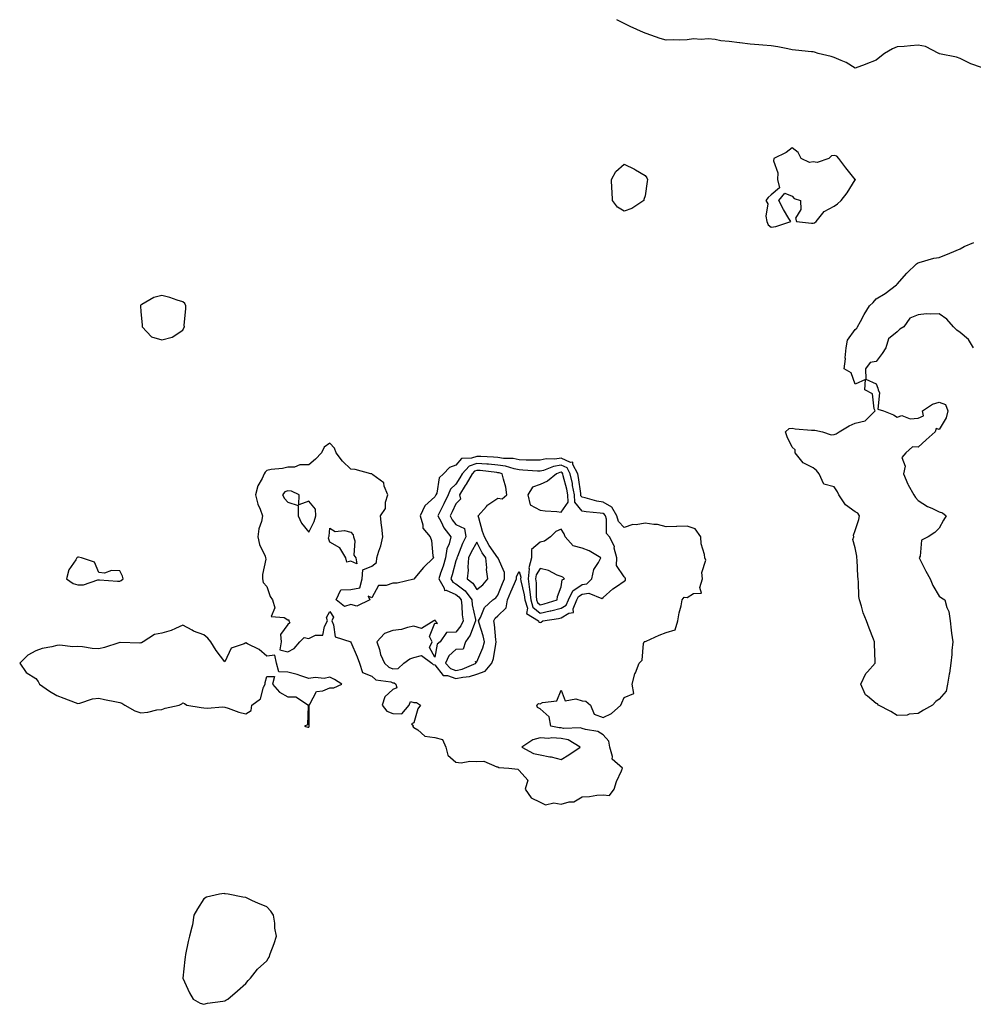
# Model space of a CAD drawing. Units: inches. Extents: x 902483 to 905123, y 7271498 to 7274138.
# Drawn here: x 903420 to 903874, y 7273670 to 7274138 of the extents above; entities that cross this region are included whole.
import ezdxf

# ---------------------------------------------------------------- set-up
doc = ezdxf.new("R2010")
doc.units = ezdxf.units.IN
doc.header["$MEASUREMENT"] = 0
doc.layers.add('Contour_90247271', color=7, linetype='Continuous', true_color=0xd29e42)

msp = doc.modelspace()

# ---------------------------------------------------------------- linework, layer by layer
at = {"layer": 'Contour_90247271'}
for points in [[(903878.05, 7274115.25, 3313), (903873.12, 7274116.99, 3313), (903872.78, 7274117.19, 3313), (903868.05, 7274119.55, 3313), (903866.29, 7274120.16, 3313), (903858.22, 7274121.75, 3313), (903858.05, 7274121.8, 3313), (903857.97, 7274121.84, 3313), (903857.86, 7274121.92, 3313), (903851.41, 7274125.28, 3313), (903848.05, 7274125.86, 3313), (903844.32, 7274125.64, 3313), (903841.4, 7274125.28, 3313), (903838.05, 7274125.05, 3313), (903835.76, 7274124.21, 3313), (903831.95, 7274121.92, 3313), (903829.75, 7274120.22, 3313), (903828.05, 7274118.79, 3313), (903823.15, 7274116.81, 3313), (903822.84, 7274116.71, 3313), (903818.05, 7274114.98, 3313), (903813.8, 7274117.67, 3313), (903811.41, 7274118.56, 3313), (903808.05, 7274120.09, 3313), (903806.6, 7274120.46, 3313), (903800.45, 7274121.92, 3313), (903798.66, 7274122.54, 3313), (903798.05, 7274122.66, 3313), (903797.22, 7274122.75, 3313), (903789.62, 7274123.49, 3313), (903788.05, 7274123.67, 3313), (903785.9, 7274124.07, 3313), (903781.14, 7274125.01, 3313), (903778.05, 7274125.56, 3313), (903774.07, 7274125.9, 3313), (903772.19, 7274126.06, 3313), (903768.05, 7274126.42, 3313), (903763.13, 7274127, 3313), (903762.94, 7274127.03, 3313), (903758.05, 7274127.64, 3313), (903754.14, 7274128.01, 3313), (903751.39, 7274128.58, 3313), (903748.05, 7274128.97, 3313), (903744.78, 7274128.65, 3313), (903741.05, 7274128.92, 3313), (903738.05, 7274128.48, 3313), (903734.38, 7274128.25, 3313), (903731.48, 7274128.49, 3313), (903728.05, 7274128.18, 3313), (903725.23, 7274129.1, 3313), (903718.5, 7274131.46, 3313), (903718.05, 7274131.62, 3313), (903717.84, 7274131.71, 3313), (903717.35, 7274131.92, 3313), (903710.91, 7274134.78, 3313), (903708.05, 7274136.22, 3313), (903704.52, 7274138, 3313)], [(903874.27, 7273981.92, 3313), (903871.91, 7273985.78, 3313), (903868.05, 7273989.16, 3313), (903866.45, 7273990.33, 3313), (903864.8, 7273991.92, 3313), (903861.66, 7273995.53, 3313), (903858.05, 7273998.07, 3313), (903853.96, 7273997.83, 3313), (903851.98, 7273997.98, 3313), (903848.05, 7273997.65, 3313), (903843.95, 7273996.02, 3313), (903841.13, 7273991.92, 3313), (903839.23, 7273990.74, 3313), (903838.05, 7273989.43, 3313), (903833.88, 7273986.09, 3313), (903832.67, 7273981.92, 3313), (903830.86, 7273979.11, 3313), (903828.05, 7273975.35, 3313), (903825.15, 7273974.82, 3313), (903822.93, 7273971.92, 3313), (903823.07, 7273966.94, 3313), (903828.05, 7273964.77, 3313), (903828.79, 7273962.66, 3313), (903828.96, 7273961.92, 3313), (903829.56, 7273960.41, 3313), (903828.76, 7273952.63, 3313), (903831.57, 7273951.92, 3313), (903836.19, 7273950.06, 3313), (903838.05, 7273948.86, 3313), (903840.24, 7273949.73, 3313), (903844.2, 7273948.07, 3313), (903848.05, 7273948.46, 3313), (903850.48, 7273949.49, 3313), (903850.13, 7273951.92, 3313), (903854.82, 7273955.15, 3313), (903858.05, 7273955.98, 3313), (903860.96, 7273954.84, 3313), (903862.11, 7273951.92, 3313), (903861.35, 7273948.62, 3313), (903858.05, 7273943.04, 3313), (903856.49, 7273943.48, 3313), (903856.02, 7273941.92, 3313), (903851.84, 7273938.13, 3313), (903848.05, 7273934.63, 3313), (903845.25, 7273934.72, 3313), (903842.18, 7273931.92, 3313), (903840.23, 7273929.74, 3313), (903841.73, 7273925.6, 3313), (903841.07, 7273921.92, 3313), (903843.11, 7273916.98, 3313), (903843.3, 7273916.67, 3313), (903845.97, 7273911.92, 3313), (903846.74, 7273910.61, 3313), (903848.05, 7273909.28, 3313), (903852.45, 7273906.32, 3313), (903854.45, 7273905.52, 3313), (903858.05, 7273903.78, 3313), (903859.51, 7273903.38, 3313), (903861.3, 7273901.92, 3313), (903860.06, 7273899.91, 3313), (903858.05, 7273896.09, 3313), (903855.89, 7273894.08, 3313), (903852.75, 7273891.92, 3313), (903849.55, 7273890.43, 3313), (903848.88, 7273882.74, 3313), (903848.5, 7273881.92, 3313), (903848.98, 7273880.99, 3313), (903851.69, 7273875.56, 3313), (903853.64, 7273871.92, 3313), (903854.91, 7273868.79, 3313), (903858.05, 7273863.66, 3313), (903859.04, 7273862.91, 3313), (903860.7, 7273861.92, 3313), (903861.62, 7273858.36, 3313), (903862.63, 7273856.5, 3313), (903863.14, 7273851.92, 3313), (903863.63, 7273847.5, 3313), (903863.89, 7273846.08, 3313), (903864.41, 7273841.92, 3313), (903864.01, 7273837.88, 3313), (903863.98, 7273835.99, 3313), (903863.47, 7273831.92, 3313), (903862.86, 7273827.12, 3313), (903862.72, 7273826.59, 3313), (903861.96, 7273821.92, 3313), (903861.37, 7273818.6, 3313), (903858.05, 7273814.7, 3313), (903856.42, 7273813.54, 3313), (903854.81, 7273811.92, 3313), (903850.51, 7273809.46, 3313), (903848.05, 7273807.97, 3313), (903843.64, 7273807.52, 3313), (903842.79, 7273807.18, 3313), (903838.05, 7273806.93, 3313), (903834.93, 7273808.8, 3313), (903829.11, 7273811.92, 3313), (903828.65, 7273812.52, 3313), (903828.05, 7273812.73, 3313), (903823.81, 7273816.16, 3313), (903822.89, 7273816.76, 3313), (903822.84, 7273817.13, 3313), (903820.7, 7273821.92, 3313), (903823.1, 7273826.87, 3313), (903823.91, 7273827.78, 3313), (903827.45, 7273831.92, 3313), (903827.5, 7273832.48, 3313), (903827.2, 7273841.07, 3313), (903827.25, 7273841.92, 3313), (903826.77, 7273843.2, 3313), (903824.61, 7273848.48, 3313), (903823.43, 7273851.92, 3313), (903821.89, 7273855.76, 3313), (903821.06, 7273858.91, 3313), (903820.07, 7273861.92, 3313), (903819.76, 7273863.63, 3313), (903819.58, 7273870.4, 3313), (903819.36, 7273871.92, 3313), (903819.22, 7273873.09, 3313), (903818.97, 7273881, 3313), (903818.88, 7273881.92, 3313), (903818.82, 7273882.69, 3313), (903818.05, 7273886.71, 3313), (903816.86, 7273890.73, 3313), (903817.36, 7273891.92, 3313), (903817.29, 7273892.68, 3313), (903818.05, 7273895, 3313), (903819.76, 7273900.21, 3313), (903820.1, 7273901.92, 3313), (903819.27, 7273903.14, 3313), (903818.05, 7273903.79, 3313), (903813.39, 7273907.25, 3313), (903810.26, 7273911.92, 3313), (903809.57, 7273913.44, 3313), (903808.05, 7273915.68, 3313), (903803.17, 7273917.05, 3313), (903800.82, 7273921.92, 3313), (903799.66, 7273923.53, 3313), (903798.05, 7273924.82, 3313), (903793.22, 7273927.1, 3313), (903789.39, 7273931.92, 3313), (903789.52, 7273933.38, 3313), (903788.05, 7273934.61, 3313), (903785.72, 7273939.6, 3313), (903784.8, 7273941.92, 3313), (903786.53, 7273943.43, 3313), (903788.05, 7273943.68, 3313), (903789.52, 7273943.39, 3313), (903797.19, 7273942.78, 3313), (903798.05, 7273942.64, 3313), (903798.82, 7273942.69, 3313), (903802.46, 7273941.92, 3313), (903806.64, 7273940.51, 3313), (903808.05, 7273940.62, 3313), (903809.04, 7273940.93, 3313), (903810.36, 7273941.92, 3313), (903815.13, 7273944.84, 3313), (903818.05, 7273946.06, 3313), (903822.75, 7273947.21, 3313), (903827.55, 7273951.92, 3313), (903827.12, 7273952.85, 3313), (903826.19, 7273960.05, 3313), (903822.63, 7273961.92, 3313), (903822.98, 7273966.85, 3313), (903818.05, 7273964.53, 3313), (903816.11, 7273969.98, 3313), (903812.84, 7273971.92, 3313), (903813.34, 7273976.64, 3313), (903813.31, 7273977.18, 3313), (903813.74, 7273981.92, 3313), (903814.44, 7273985.53, 3313), (903818.05, 7273990.56, 3313), (903818.73, 7273991.24, 3313), (903819.14, 7273991.92, 3313), (903820.52, 7273994.38, 3313), (903822.28, 7273997.69, 3313), (903824.83, 7274001.92, 3313), (903826.57, 7274003.39, 3313), (903828.05, 7274005.17, 3313), (903832.23, 7274007.74, 3313), (903837.74, 7274011.92, 3313), (903837.91, 7274012.07, 3313), (903838.05, 7274012.24, 3313), (903842.58, 7274017.4, 3313), (903847.15, 7274021.92, 3313), (903847.73, 7274022.23, 3313), (903848.05, 7274022.33, 3313), (903848.53, 7274022.4, 3313), (903855.44, 7274024.53, 3313), (903858.05, 7274024.78, 3313), (903863.04, 7274026.93, 3313), (903863.07, 7274026.95, 3313), (903868.05, 7274029.01, 3313), (903869.81, 7274030.16, 3313), (903874.45, 7274031.92, 3313)]]:
    msp.add_polyline3d(points, dxfattribs=at)
for points in [[(903798.05, 7274041.15, 3314), (903798.62, 7274041.34, 3314), (903799.4, 7274041.92, 3314), (903803.28, 7274046.69, 3314), (903808.05, 7274049.29, 3314), (903809.63, 7274050.34, 3314), (903811.27, 7274051.92, 3314), (903814.28, 7274055.69, 3314), (903818.05, 7274061.82, 3314), (903818.1, 7274061.87, 3314), (903818.13, 7274061.92, 3314), (903818.09, 7274061.96, 3314), (903818.05, 7274061.98, 3314), (903813.58, 7274067.45, 3314), (903810.29, 7274071.92, 3314), (903809.23, 7274073.1, 3314), (903808.05, 7274073.38, 3314), (903806.74, 7274073.23, 3314), (903805.43, 7274071.92, 3314), (903799.98, 7274070, 3314), (903798.05, 7274070.4, 3314), (903796.24, 7274070.11, 3314), (903792.31, 7274071.92, 3314), (903790.89, 7274074.76, 3314), (903788.05, 7274076.99, 3314), (903785.14, 7274074.83, 3314), (903779.34, 7274071.92, 3314), (903779.11, 7274070.86, 3314), (903781.23, 7274065.1, 3314), (903780.99, 7274061.92, 3314), (903781.96, 7274058.01, 3314), (903778.05, 7274054.66, 3314), (903776.6, 7274053.37, 3314), (903775.55, 7274051.92, 3314), (903776.48, 7274050.36, 3314), (903775.48, 7274044.5, 3314), (903776.01, 7274041.92, 3314), (903776.56, 7274040.43, 3314), (903778.05, 7274039.29, 3314), (903780.3, 7274039.67, 3314), (903787.4, 7274041.92, 3314), (903786.49, 7274043.47, 3314), (903783.9, 7274047.77, 3314), (903781.7, 7274051.92, 3314), (903784.54, 7274055.43, 3314), (903788.05, 7274054.07, 3314), (903789.05, 7274052.92, 3314), (903792, 7274051.92, 3314), (903792.22, 7274047.74, 3314), (903789.65, 7274043.52, 3314), (903790.14, 7274041.92, 3314), (903797.3, 7274041.17, 3314)], [(903708.05, 7274046.9, 3313), (903704.98, 7274048.85, 3313), (903702.48, 7274051.92, 3313), (903702.37, 7274056.24, 3313), (903702.25, 7274057.71, 3313), (903702.12, 7274061.92, 3313), (903704.16, 7274065.82, 3313), (903708.05, 7274069.32, 3313), (903712.95, 7274066.81, 3313), (903713.44, 7274066.53, 3313), (903718.05, 7274063.93, 3313), (903718.94, 7274062.81, 3313), (903719.23, 7274061.92, 3313), (903718.98, 7274060.99, 3313), (903718.05, 7274054.12, 3313), (903717.48, 7274052.49, 3313), (903717.41, 7274051.92, 3313), (903711.79, 7274048.18, 3313)], [(903498.05, 7273990.21, 3314), (903498.55, 7273991.41, 3314), (903498.79, 7273991.92, 3314), (903498.73, 7273992.6, 3314), (903499.57, 7274000.4, 3314), (903499.49, 7274001.92, 3314), (903499.02, 7274002.89, 3314), (903498.05, 7274003.83, 3314), (903495.37, 7274004.6, 3314), (903491.89, 7274005.76, 3314), (903488.05, 7274006.71, 3314), (903484.21, 7274005.76, 3314), (903478.58, 7274002.46, 3314), (903478.05, 7274002.22, 3314), (903477.93, 7274002.04, 3314), (903477.89, 7274001.92, 3314), (903477.87, 7274001.74, 3314), (903478.05, 7273999.21, 3314), (903478.8, 7273992.67, 3314), (903478.76, 7273991.92, 3314), (903483.24, 7273987.11, 3314), (903488.05, 7273985.74, 3314), (903493.04, 7273986.91, 3314), (903493.06, 7273986.91, 3314)], [(903698.05, 7273769.23, 3314), (903701.04, 7273768.93, 3314), (903703.4, 7273771.92, 3314), (903704.44, 7273775.52, 3314), (903706.74, 7273780.61, 3314), (903707.23, 7273781.92, 3314), (903702.36, 7273786.23, 3314), (903702.54, 7273787.43, 3314), (903701.28, 7273791.92, 3314), (903700.86, 7273794.73, 3314), (903698.05, 7273797.67, 3314), (903695.5, 7273799.37, 3314), (903689.74, 7273800.23, 3314), (903688.05, 7273800.83, 3314), (903687.27, 7273801.14, 3314), (903679.21, 7273800.76, 3314), (903678.05, 7273801, 3314), (903677.18, 7273801.04, 3314), (903673.27, 7273801.92, 3314), (903672.39, 7273806.26, 3314), (903668.05, 7273810.12, 3314), (903666.83, 7273810.7, 3314), (903666.47, 7273811.92, 3314), (903667.31, 7273812.66, 3314), (903668.05, 7273812.53, 3314), (903669.2, 7273813.07, 3314), (903676.08, 7273813.89, 3314), (903678.05, 7273818.95, 3314), (903679.99, 7273813.85, 3314), (903685.06, 7273814.92, 3314), (903688.05, 7273813.95, 3314), (903689.86, 7273813.74, 3314), (903692.02, 7273811.92, 3314), (903693.76, 7273807.63, 3314), (903698.05, 7273805.94, 3314), (903702.02, 7273807.96, 3314), (903706.45, 7273811.92, 3314), (903707, 7273812.97, 3314), (903708.05, 7273815.47, 3314), (903712.62, 7273817.35, 3314), (903711.87, 7273821.92, 3314), (903713.18, 7273826.79, 3314), (903713.42, 7273827.29, 3314), (903715.15, 7273831.92, 3314), (903716.72, 7273833.25, 3314), (903717.35, 7273841.23, 3314), (903717.63, 7273841.92, 3314), (903717.77, 7273842.19, 3314), (903718.05, 7273842.17, 3314), (903718.48, 7273842.36, 3314), (903724.79, 7273845.18, 3314), (903728.05, 7273846.46, 3314), (903732.28, 7273847.69, 3314), (903733.66, 7273851.92, 3314), (903734.25, 7273855.73, 3314), (903735.2, 7273859.07, 3314), (903735.76, 7273861.92, 3314), (903736.68, 7273863.29, 3314), (903738.05, 7273863.14, 3314), (903741.12, 7273864.99, 3314), (903744.86, 7273865.11, 3314), (903744.03, 7273867.91, 3314), (903745.42, 7273871.92, 3314), (903745.04, 7273874.94, 3314), (903746.92, 7273880.79, 3314), (903746.47, 7273881.92, 3314), (903746.37, 7273883.6, 3314), (903744.69, 7273888.56, 3314), (903744.57, 7273891.92, 3314), (903741.83, 7273895.7, 3314), (903738.05, 7273896.98, 3314), (903733.08, 7273896.89, 3314), (903733.01, 7273896.88, 3314), (903728.05, 7273896.77, 3314), (903724.01, 7273897.88, 3314), (903722.14, 7273897.84, 3314), (903718.05, 7273898.53, 3314), (903713.87, 7273897.74, 3314), (903712.16, 7273897.81, 3314), (903708.05, 7273896.41, 3314), (903705.42, 7273899.29, 3314), (903704.6, 7273901.92, 3314), (903702.21, 7273906.08, 3314), (903698.05, 7273908.48, 3314), (903695.09, 7273908.96, 3314), (903689.46, 7273910.51, 3314), (903688.05, 7273910.79, 3314), (903687.54, 7273911.41, 3314), (903687.52, 7273911.92, 3314), (903687.4, 7273912.57, 3314), (903686.37, 7273920.23, 3314), (903685.99, 7273921.92, 3314), (903683.66, 7273926.31, 3314), (903683.67, 7273927.55, 3314), (903682.58, 7273927.39, 3314), (903678.05, 7273929.36, 3314), (903675.03, 7273928.9, 3314), (903670.93, 7273929.04, 3314), (903668.05, 7273928.37, 3314), (903664.62, 7273928.49, 3314), (903661.5, 7273928.47, 3314), (903658.05, 7273928.59, 3314), (903655.28, 7273929.15, 3314), (903650.68, 7273929.29, 3314), (903648.05, 7273929.68, 3314), (903645.98, 7273929.86, 3314), (903639.86, 7273930.11, 3314), (903638.05, 7273930.25, 3314), (903635.45, 7273929.31, 3314), (903630.75, 7273929.22, 3314), (903628.05, 7273926.07, 3314), (903625.03, 7273924.95, 3314), (903622.18, 7273921.92, 3314), (903620, 7273919.97, 3314), (903618.9, 7273912.77, 3314), (903618.54, 7273911.92, 3314), (903618.38, 7273911.59, 3314), (903618.05, 7273910.92, 3314), (903613.29, 7273906.69, 3314), (903611.01, 7273901.92, 3314), (903612.29, 7273897.68, 3314), (903612.26, 7273896.13, 3314), (903615.77, 7273891.92, 3314), (903616.35, 7273890.22, 3314), (903617.1, 7273882.87, 3314), (903617.33, 7273881.92, 3314), (903612.65, 7273877.31, 3314), (903608.51, 7273872.38, 3314), (903608.12, 7273871.92, 3314), (903608.1, 7273871.87, 3314), (903608.05, 7273871.84, 3314), (903607.98, 7273871.85, 3314), (903600.09, 7273869.88, 3314), (903598.05, 7273869.98, 3314), (903594.88, 7273868.75, 3314), (903591.16, 7273868.8, 3314), (903588.05, 7273862.96, 3314), (903586.27, 7273863.7, 3314), (903587.11, 7273861.92, 3314), (903580.94, 7273859.03, 3314), (903578.05, 7273859.69, 3314), (903575, 7273858.87, 3314), (903571.02, 7273861.92, 3314), (903573.28, 7273866.69, 3314), (903578.05, 7273866.82, 3314), (903582.28, 7273867.68, 3314), (903583.42, 7273871.92, 3314), (903583.72, 7273876.26, 3314), (903588.05, 7273877.93, 3314), (903590.17, 7273879.8, 3314), (903590.34, 7273881.92, 3314), (903591.33, 7273885.2, 3314), (903592.36, 7273887.6, 3314), (903593.26, 7273891.92, 3314), (903592.73, 7273896.61, 3314), (903592.69, 7273897.28, 3314), (903592.2, 7273901.92, 3314), (903594.46, 7273905.5, 3314), (903594.54, 7273908.4, 3314), (903595.55, 7273911.92, 3314), (903593.88, 7273916.09, 3314), (903593.77, 7273917.63, 3314), (903588.46, 7273921.51, 3314), (903588.05, 7273921.86, 3314), (903587.98, 7273921.85, 3314), (903587.46, 7273921.92, 3314), (903580.15, 7273924.03, 3314), (903578.05, 7273924.11, 3314), (903574.06, 7273927.94, 3314), (903571.01, 7273931.92, 3314), (903570.3, 7273934.17, 3314), (903568.05, 7273936.59, 3314), (903565.32, 7273934.65, 3314), (903564.07, 7273931.92, 3314), (903561.13, 7273928.84, 3314), (903558.05, 7273926.24, 3314), (903553.7, 7273926.27, 3314), (903551.2, 7273925.07, 3314), (903548.05, 7273925.13, 3314), (903545.49, 7273924.49, 3314), (903540.05, 7273923.92, 3314), (903538.05, 7273923.51, 3314), (903537.21, 7273922.75, 3314), (903536.8, 7273921.92, 3314), (903535.8, 7273919.67, 3314), (903533.79, 7273916.19, 3314), (903532.62, 7273911.92, 3314), (903533.7, 7273907.57, 3314), (903534.85, 7273905.12, 3314), (903535.99, 7273901.92, 3314), (903535.46, 7273899.32, 3314), (903534.26, 7273895.71, 3314), (903533.69, 7273891.92, 3314), (903534.5, 7273888.37, 3314), (903537.2, 7273882.77, 3314), (903537.49, 7273881.92, 3314), (903537.51, 7273881.38, 3314), (903535.94, 7273874.03, 3314), (903535.98, 7273871.92, 3314), (903536.38, 7273870.25, 3314), (903538.05, 7273868.29, 3314), (903539.64, 7273863.51, 3314), (903540.71, 7273861.92, 3314), (903541.8, 7273858.18, 3314), (903540.15, 7273854.02, 3314), (903546.33, 7273853.64, 3314), (903548.05, 7273852.52, 3314), (903548.59, 7273852.46, 3314), (903548.56, 7273851.92, 3314), (903548.92, 7273851.05, 3314), (903548.05, 7273850.27, 3314), (903544.48, 7273845.48, 3314), (903544.85, 7273841.92, 3314), (903544.27, 7273838.14, 3314), (903548.05, 7273837.28, 3314), (903551.11, 7273838.86, 3314), (903553.77, 7273841.92, 3314), (903555.84, 7273844.13, 3314), (903558.05, 7273843.59, 3314), (903561.24, 7273845.11, 3314), (903564.73, 7273845.23, 3314), (903565.48, 7273849.34, 3314), (903566.97, 7273851.92, 3314), (903566.44, 7273853.53, 3314), (903568.05, 7273856.41, 3314), (903569.8, 7273853.67, 3314), (903568.95, 7273851.92, 3314), (903569.83, 7273850.14, 3314), (903570.57, 7273844.45, 3314), (903578.02, 7273841.92, 3314), (903578.04, 7273841.9, 3314), (903578.05, 7273841.9, 3314), (903580.99, 7273834.87, 3314), (903582.22, 7273831.92, 3314), (903583.59, 7273827.46, 3314), (903588.05, 7273825.71, 3314), (903589.99, 7273823.86, 3314), (903597.08, 7273822.9, 3314), (903598.05, 7273822.52, 3314), (903598.67, 7273822.55, 3314), (903599.48, 7273821.92, 3314), (903599.86, 7273820.1, 3314), (903598.05, 7273819.35, 3314), (903594.21, 7273815.77, 3314), (903592.91, 7273811.92, 3314), (903595.15, 7273809.02, 3314), (903598.05, 7273807.91, 3314), (903602.27, 7273807.69, 3314), (903605.76, 7273811.92, 3314), (903606.41, 7273813.56, 3314), (903608.05, 7273813.17, 3314), (903609.24, 7273813.11, 3314), (903611.25, 7273811.92, 3314), (903609.83, 7273810.14, 3314), (903608.05, 7273803.4, 3314), (903606.95, 7273803.01, 3314), (903607.71, 7273801.92, 3314), (903607.6, 7273801.46, 3314), (903608.05, 7273801.19, 3314), (903609.92, 7273800.05, 3314), (903613.28, 7273797.15, 3314), (903618.05, 7273796.52, 3314), (903621.59, 7273795.46, 3314), (903623.3, 7273791.92, 3314), (903624.14, 7273788.01, 3314), (903628.05, 7273784.71, 3314), (903630.54, 7273784.41, 3314), (903634.7, 7273785.27, 3314), (903638.05, 7273785.05, 3314), (903641.3, 7273785.16, 3314), (903647.44, 7273782.53, 3314), (903648.05, 7273782.59, 3314), (903648.37, 7273782.24, 3314), (903653.24, 7273781.92, 3314), (903657.55, 7273781.42, 3314), (903658.05, 7273780.85, 3314), (903662.24, 7273776.12, 3314), (903660.97, 7273771.92, 3314), (903663.87, 7273767.74, 3314), (903668.05, 7273765.68, 3314), (903670.58, 7273764.45, 3314), (903674.63, 7273765.34, 3314), (903678.05, 7273764.75, 3314), (903681.96, 7273765.83, 3314), (903684.12, 7273765.85, 3314), (903688.05, 7273768.2, 3314), (903691.59, 7273768.38, 3314), (903695.16, 7273769.04, 3314)], [(903638.05, 7273826.55, 3315), (903641.97, 7273828, 3315), (903645.19, 7273831.92, 3315), (903645.91, 7273834.06, 3315), (903646.97, 7273840.85, 3315), (903647.25, 7273841.92, 3315), (903647.07, 7273842.91, 3315), (903646.43, 7273850.3, 3315), (903646.05, 7273851.92, 3315), (903646.76, 7273853.22, 3315), (903648.05, 7273854.4, 3315), (903651.87, 7273858.1, 3315), (903652.62, 7273861.92, 3315), (903654.19, 7273865.79, 3315), (903655.95, 7273869.82, 3315), (903656.84, 7273871.92, 3315), (903656.86, 7273873.11, 3315), (903658.05, 7273875.49, 3315), (903658.9, 7273872.77, 3315), (903658.81, 7273871.92, 3315), (903658.93, 7273871.03, 3315), (903660.56, 7273864.43, 3315), (903660.83, 7273861.92, 3315), (903662.02, 7273857.95, 3315), (903661.56, 7273855.43, 3315), (903667.25, 7273851.92, 3315), (903667.55, 7273851.42, 3315), (903668.05, 7273851.17, 3315), (903668.63, 7273851.34, 3315), (903669.42, 7273851.92, 3315), (903676.84, 7273853.13, 3315), (903678.05, 7273853.43, 3315), (903681.78, 7273855.65, 3315), (903684.01, 7273855.95, 3315), (903683.84, 7273857.71, 3315), (903685.6, 7273861.92, 3315), (903686.4, 7273863.57, 3315), (903688.05, 7273864.69, 3315), (903691.34, 7273865.21, 3315), (903697.42, 7273862.55, 3315), (903698.05, 7273863.11, 3315), (903702.77, 7273867.19, 3315), (903704.38, 7273868.26, 3315), (903708.05, 7273870.79, 3315), (903708.69, 7273871.29, 3315), (903708.72, 7273871.92, 3315), (903708.54, 7273872.41, 3315), (903708.05, 7273872.87, 3315), (903704.48, 7273878.35, 3315), (903704.52, 7273881.92, 3315), (903703.4, 7273886.57, 3315), (903703.42, 7273887.29, 3315), (903701.07, 7273891.92, 3315), (903699.69, 7273893.56, 3315), (903699.69, 7273900.28, 3315), (903699.17, 7273901.92, 3315), (903698.76, 7273902.63, 3315), (903698.05, 7273903.04, 3315), (903696.71, 7273903.26, 3315), (903689.93, 7273903.8, 3315), (903688.05, 7273904.18, 3315), (903684.55, 7273908.41, 3315), (903684.43, 7273911.92, 3315), (903683.56, 7273916.4, 3315), (903683.44, 7273917.31, 3315), (903682.41, 7273921.92, 3315), (903680.9, 7273924.77, 3315), (903678.05, 7273926, 3315), (903674.51, 7273925.46, 3315), (903669.63, 7273923.5, 3315), (903668.05, 7273923.13, 3315), (903666.79, 7273923.18, 3315), (903659.87, 7273923.75, 3315), (903658.05, 7273923.8, 3315), (903655.69, 7273924.28, 3315), (903651.66, 7273925.53, 3315), (903648.05, 7273926.08, 3315), (903643.52, 7273926.45, 3315), (903642.68, 7273926.55, 3315), (903638.05, 7273926.91, 3315), (903634.38, 7273925.59, 3315), (903630.98, 7273921.92, 3315), (903629.91, 7273920.06, 3315), (903628.05, 7273917.07, 3315), (903625.4, 7273914.58, 3315), (903624.29, 7273911.92, 3315), (903622.25, 7273907.71, 3315), (903620.65, 7273904.52, 3315), (903619.36, 7273901.92, 3315), (903620.94, 7273899.03, 3315), (903622.29, 7273896.17, 3315), (903625.54, 7273891.92, 3315), (903624.75, 7273888.62, 3315), (903623.77, 7273886.2, 3315), (903623.12, 7273881.92, 3315), (903621.94, 7273878.02, 3315), (903620.76, 7273874.63, 3315), (903619.89, 7273871.92, 3315), (903622.45, 7273867.52, 3315), (903622.6, 7273866.47, 3315), (903623.46, 7273866.51, 3315), (903628.05, 7273864.47, 3315), (903629.48, 7273863.35, 3315), (903630.53, 7273861.92, 3315), (903630.84, 7273859.13, 3315), (903631, 7273854.87, 3315), (903631.4, 7273851.92, 3315), (903630.34, 7273849.63, 3315), (903628.05, 7273846.59, 3315), (903623.55, 7273846.42, 3315), (903620.57, 7273841.92, 3315), (903619.16, 7273840.81, 3315), (903618.05, 7273834.76, 3315), (903615.43, 7273839.3, 3315), (903616.72, 7273841.92, 3315), (903615.38, 7273844.6, 3315), (903618.05, 7273850.93, 3315), (903619.3, 7273850.67, 3315), (903618.36, 7273851.92, 3315), (903618.28, 7273852.15, 3315), (903618.05, 7273852.31, 3315), (903617.76, 7273852.21, 3315), (903617.56, 7273851.92, 3315), (903611.6, 7273848.38, 3315), (903608.05, 7273849.45, 3315), (903605, 7273848.87, 3315), (903602.06, 7273847.91, 3315), (903598.05, 7273847.36, 3315), (903594.05, 7273845.92, 3315), (903590.46, 7273841.92, 3315), (903591.67, 7273838.31, 3315), (903592.16, 7273836.03, 3315), (903594.1, 7273831.92, 3315), (903596.11, 7273829.98, 3315), (903598.05, 7273829.21, 3315), (903600.61, 7273829.35, 3315), (903603.23, 7273831.92, 3315), (903606.02, 7273833.95, 3315), (903608.05, 7273834.5, 3315), (903611.62, 7273835.48, 3315), (903616.56, 7273831.92, 3315), (903617.27, 7273831.14, 3315), (903618.05, 7273831, 3315), (903622.03, 7273825.9, 3315), (903624.01, 7273825.96, 3315), (903628.05, 7273824.56, 3315), (903631.39, 7273825.26, 3315), (903634.51, 7273825.46, 3315)], [(903628.05, 7273828.38, 3316), (903630.98, 7273828.99, 3316), (903637.65, 7273831.92, 3316), (903637.38, 7273832.59, 3316), (903638.05, 7273832.51, 3316), (903640.86, 7273839.12, 3316), (903641.58, 7273841.92, 3316), (903641.03, 7273844.9, 3316), (903639.07, 7273850.9, 3316), (903638.83, 7273851.92, 3316), (903639.76, 7273853.63, 3316), (903641.58, 7273858.39, 3316), (903645.6, 7273861.92, 3316), (903646.99, 7273862.98, 3316), (903648.05, 7273864.21, 3316), (903650.22, 7273869.75, 3316), (903651.14, 7273871.92, 3316), (903651.19, 7273875.05, 3316), (903648.09, 7273881.87, 3316), (903648.1, 7273881.92, 3316), (903648.08, 7273881.95, 3316), (903648.05, 7273881.94, 3316), (903643.88, 7273887.76, 3316), (903641.62, 7273891.92, 3316), (903640.7, 7273894.57, 3316), (903638.9, 7273901.07, 3316), (903638.63, 7273901.92, 3316), (903642.56, 7273906.43, 3316), (903643.01, 7273906.97, 3316), (903643.23, 7273907.11, 3316), (903648.05, 7273910.4, 3316), (903650, 7273909.97, 3316), (903652.33, 7273911.92, 3316), (903651.71, 7273915.58, 3316), (903650.6, 7273919.37, 3316), (903650.07, 7273921.92, 3316), (903648.53, 7273922.4, 3316), (903648.05, 7273922.47, 3316), (903647.45, 7273922.53, 3316), (903639.57, 7273923.44, 3316), (903638.05, 7273923.56, 3316), (903636.84, 7273923.13, 3316), (903635.73, 7273921.92, 3316), (903632.92, 7273917.05, 3316), (903632.49, 7273916.35, 3316), (903629.78, 7273911.92, 3316), (903630.14, 7273909.83, 3316), (903628.05, 7273907.7, 3316), (903626.18, 7273903.79, 3316), (903625.26, 7273901.92, 3316), (903626.25, 7273900.11, 3316), (903628.05, 7273897.87, 3316), (903632.06, 7273895.93, 3316), (903632.81, 7273891.92, 3316), (903631.13, 7273888.83, 3316), (903628.72, 7273882.59, 3316), (903628.42, 7273881.92, 3316), (903628.4, 7273881.58, 3316), (903628.05, 7273880.6, 3316), (903626.17, 7273873.8, 3316), (903625.56, 7273871.92, 3316), (903626.48, 7273870.35, 3316), (903628.05, 7273869.64, 3316), (903632.37, 7273866.24, 3316), (903635.55, 7273861.92, 3316), (903635.8, 7273859.67, 3316), (903637.3, 7273852.67, 3316), (903637.4, 7273851.92, 3316), (903636.83, 7273850.7, 3316), (903634.8, 7273845.17, 3316), (903632.56, 7273841.92, 3316), (903631.4, 7273838.57, 3316), (903628.05, 7273838.38, 3316), (903624.6, 7273835.37, 3316), (903623.06, 7273831.92, 3316), (903625.41, 7273829.28, 3316)], [(903678.05, 7273903.72, 3316), (903681.45, 7273908.51, 3316), (903681.35, 7273911.92, 3316), (903680.81, 7273914.68, 3316), (903679.06, 7273920.91, 3316), (903678.83, 7273921.92, 3316), (903678.56, 7273922.43, 3316), (903678.05, 7273922.65, 3316), (903677.42, 7273922.55, 3316), (903675.84, 7273921.92, 3316), (903671.58, 7273918.39, 3316), (903668.05, 7273916.92, 3316), (903664.4, 7273915.56, 3316), (903662.18, 7273911.92, 3316), (903663.35, 7273907.22, 3316), (903668.05, 7273904.68, 3316), (903670.42, 7273904.29, 3316), (903675.97, 7273904, 3316)], [(903558.05, 7273894.21, 3315), (903560.65, 7273899.31, 3315), (903561.32, 7273901.92, 3315), (903561.26, 7273905.13, 3315), (903558.05, 7273908.92, 3315), (903553.31, 7273907.18, 3315), (903553.46, 7273911.92, 3315), (903549.84, 7273913.72, 3315), (903548.05, 7273913.88, 3315), (903546.65, 7273913.32, 3315), (903545.58, 7273911.92, 3315), (903546.38, 7273910.26, 3315), (903548.05, 7273908.52, 3315), (903552.93, 7273906.8, 3315), (903553.01, 7273901.92, 3315), (903554.57, 7273898.44, 3315)], [(903578.05, 7273880.4, 3314), (903576.09, 7273879.97, 3314), (903575.61, 7273881.92, 3314), (903572.84, 7273886.71, 3314), (903568.05, 7273889.34, 3314), (903567.46, 7273891.33, 3314), (903567.52, 7273891.92, 3314), (903567.66, 7273892.3, 3314), (903568.05, 7273896.08, 3314), (903570.6, 7273894.47, 3314), (903575.03, 7273894.94, 3314), (903578.05, 7273894.21, 3314), (903579.11, 7273892.98, 3314), (903579.35, 7273891.92, 3314), (903579.85, 7273890.11, 3314), (903579.37, 7273883.24, 3314), (903580.43, 7273881.92, 3314), (903580.92, 7273879.05, 3314)], [(903678.05, 7273857.97, 3316), (903680.53, 7273859.45, 3316), (903681.56, 7273861.92, 3316), (903683.67, 7273866.3, 3316), (903688.05, 7273869.27, 3316), (903690.34, 7273869.63, 3316), (903692.69, 7273871.92, 3316), (903693.61, 7273876.36, 3316), (903695.92, 7273879.79, 3316), (903696.91, 7273881.92, 3316), (903691.42, 7273885.3, 3316), (903688.05, 7273886.53, 3316), (903683.84, 7273887.71, 3316), (903679.96, 7273891.92, 3316), (903679.5, 7273893.37, 3316), (903678.05, 7273895.58, 3316), (903675.53, 7273894.44, 3316), (903673.1, 7273891.92, 3316), (903670.11, 7273889.86, 3316), (903668.05, 7273889.42, 3316), (903664.07, 7273885.9, 3316), (903664.05, 7273881.92, 3316), (903662.74, 7273877.23, 3316), (903662.88, 7273876.75, 3316), (903662.39, 7273871.92, 3316), (903663.08, 7273866.95, 3316), (903663.08, 7273866.89, 3316), (903663.63, 7273861.92, 3316), (903664.65, 7273858.51, 3316), (903668.05, 7273855.66, 3316), (903672.84, 7273856.71, 3316), (903673.21, 7273856.76, 3316)], [(903638.05, 7273866.92, 3317), (903640.82, 7273869.16, 3317), (903643.28, 7273871.92, 3317), (903642.54, 7273876.41, 3317), (903642.68, 7273877.28, 3317), (903642.26, 7273881.92, 3317), (903640.55, 7273884.42, 3317), (903638.05, 7273889.49, 3317), (903635.25, 7273884.72, 3317), (903634.01, 7273881.92, 3317), (903633.66, 7273877.53, 3317), (903633.88, 7273876.09, 3317), (903633.33, 7273871.92, 3317), (903636.07, 7273869.94, 3317)], [(903468.05, 7273870.81, 3314), (903468.75, 7273871.22, 3314), (903469.61, 7273871.92, 3314), (903469.35, 7273873.22, 3314), (903468.05, 7273875.76, 3314), (903464.07, 7273875.9, 3314), (903460.81, 7273874.67, 3314), (903458.05, 7273874.94, 3314), (903456.02, 7273879.89, 3314), (903449.83, 7273881.92, 3314), (903448.35, 7273882.22, 3314), (903448.05, 7273882.23, 3314), (903447.83, 7273882.13, 3314), (903447.65, 7273881.92, 3314), (903447.2, 7273881.07, 3314), (903443.78, 7273876.19, 3314), (903442.73, 7273871.92, 3314), (903445.89, 7273869.76, 3314), (903448.05, 7273869.15, 3314), (903450.82, 7273869.15, 3314), (903457.64, 7273871.52, 3314), (903458.05, 7273871.51, 3314), (903458.46, 7273871.51, 3314), (903466.95, 7273870.82, 3314)], [(903668.05, 7273859.62, 3317), (903669.94, 7273860.03, 3317), (903676.2, 7273861.92, 3317), (903676.44, 7273863.53, 3317), (903678.05, 7273868.17, 3317), (903678.51, 7273871.45, 3317), (903679.63, 7273871.92, 3317), (903678.93, 7273872.8, 3317), (903678.05, 7273873.05, 3317), (903676.22, 7273873.75, 3317), (903672.1, 7273875.97, 3317), (903668.05, 7273876.9, 3317), (903666.16, 7273873.81, 3317), (903665.96, 7273871.92, 3317), (903666.22, 7273870.09, 3317), (903666.22, 7273863.75, 3317), (903666.42, 7273861.92, 3317), (903666.8, 7273860.67, 3317)], [(903558.05, 7273801.4, 3314), (903558.22, 7273801.75, 3314), (903558.2, 7273801.92, 3314), (903558.23, 7273802.1, 3314), (903558.15, 7273811.82, 3314), (903558.17, 7273811.92, 3314), (903558.52, 7273812.39, 3314), (903561.65, 7273818.32, 3314), (903564.75, 7273818.63, 3314), (903568.05, 7273820.08, 3314), (903569.92, 7273820.05, 3314), (903573.79, 7273821.92, 3314), (903570.24, 7273824.11, 3314), (903568.05, 7273825.17, 3314), (903565.36, 7273824.61, 3314), (903561.09, 7273824.97, 3314), (903558.05, 7273824.57, 3314), (903554.17, 7273825.81, 3314), (903552.55, 7273826.42, 3314), (903548.05, 7273827.6, 3314), (903543.81, 7273827.68, 3314), (903542.69, 7273831.92, 3314), (903541.83, 7273835.7, 3314), (903538.05, 7273835.11, 3314), (903534.42, 7273838.29, 3314), (903528.86, 7273841.11, 3314), (903528.05, 7273841.59, 3314), (903527.24, 7273841.12, 3314), (903521, 7273838.97, 3314), (903518.05, 7273832.41, 3314), (903514, 7273837.87, 3314), (903511.39, 7273841.92, 3314), (903509.95, 7273843.82, 3314), (903508.05, 7273845.26, 3314), (903503.18, 7273847.05, 3314), (903502.48, 7273847.5, 3314), (903498.05, 7273849.87, 3314), (903494.53, 7273848.39, 3314), (903492.58, 7273847.39, 3314), (903488.05, 7273846.05, 3314), (903484.55, 7273845.43, 3314), (903479.25, 7273841.92, 3314), (903478.46, 7273841.51, 3314), (903478.05, 7273841.51, 3314), (903477.58, 7273841.44, 3314), (903468.3, 7273841.67, 3314), (903468.05, 7273841.62, 3314), (903467.65, 7273841.52, 3314), (903460.74, 7273839.23, 3314), (903458.05, 7273838.74, 3314), (903455, 7273838.87, 3314), (903450.36, 7273839.61, 3314), (903448.05, 7273839.73, 3314), (903445.76, 7273839.63, 3314), (903439.61, 7273840.37, 3314), (903438.05, 7273840.26, 3314), (903435.76, 7273839.63, 3314), (903431.13, 7273838.84, 3314), (903428.05, 7273837.72, 3314), (903424.33, 7273835.64, 3314), (903420.44, 7273831.92, 3314), (903423.48, 7273827.35, 3314), (903428.05, 7273824.55, 3314), (903429.3, 7273823.17, 3314), (903429.8, 7273821.92, 3314), (903434.68, 7273818.55, 3314), (903438.05, 7273816.44, 3314), (903441.38, 7273815.24, 3314), (903446.8, 7273813.18, 3314), (903448.05, 7273812.71, 3314), (903449, 7273812.87, 3314), (903455.13, 7273814.84, 3314), (903458.05, 7273815.18, 3314), (903460.74, 7273814.61, 3314), (903466.48, 7273813.49, 3314), (903468.05, 7273813.16, 3314), (903468.99, 7273812.86, 3314), (903470.41, 7273811.92, 3314), (903475.3, 7273809.17, 3314), (903478.05, 7273808.26, 3314), (903481.46, 7273808.51, 3314), (903485.76, 7273809.63, 3314), (903488.05, 7273809.88, 3314), (903489.61, 7273810.37, 3314), (903496.28, 7273811.92, 3314), (903497.54, 7273812.43, 3314), (903498.05, 7273812.96, 3314), (903498.8, 7273812.66, 3314), (903500, 7273811.92, 3314), (903506.81, 7273810.68, 3314), (903508.05, 7273810.57, 3314), (903509.6, 7273810.38, 3314), (903517.17, 7273811.04, 3314), (903518.05, 7273810.86, 3314), (903519.59, 7273810.38, 3314), (903524.71, 7273808.58, 3314), (903528.05, 7273807.68, 3314), (903530.61, 7273809.36, 3314), (903530.86, 7273811.92, 3314), (903535.09, 7273814.89, 3314), (903536.48, 7273820.36, 3314), (903537.26, 7273821.92, 3314), (903537.24, 7273822.72, 3314), (903538.05, 7273825.44, 3314), (903541.67, 7273825.54, 3314), (903540.67, 7273821.92, 3314), (903544.15, 7273818.02, 3314), (903548.05, 7273815.83, 3314), (903551.91, 7273815.78, 3314), (903557.82, 7273811.92, 3314), (903557.64, 7273811.51, 3314), (903557.39, 7273802.58, 3314), (903556.02, 7273801.92, 3314), (903557.59, 7273801.45, 3314)], [(903678.05, 7273786.01, 3315), (903681.8, 7273788.17, 3315), (903687.17, 7273791.92, 3315), (903681.46, 7273795.33, 3315), (903678.05, 7273796.04, 3315), (903673.72, 7273796.25, 3315), (903672.21, 7273796.08, 3315), (903668.05, 7273796.36, 3315), (903664.55, 7273795.42, 3315), (903659.32, 7273791.92, 3315), (903664.94, 7273788.81, 3315), (903668.05, 7273788.3, 3315), (903672.64, 7273787.33, 3315), (903673.37, 7273787.24, 3315)], [(903518.05, 7273671.26, 3314), (903518.48, 7273671.48, 3314), (903519.48, 7273671.92, 3314), (903524.05, 7273675.92, 3314), (903528.05, 7273679.42, 3314), (903529.1, 7273680.87, 3314), (903530.27, 7273681.92, 3314), (903533.67, 7273686.3, 3314), (903538.05, 7273690.15, 3314), (903538.7, 7273691.27, 3314), (903539.09, 7273691.92, 3314), (903539.71, 7273693.59, 3314), (903541.47, 7273698.5, 3314), (903542.69, 7273701.92, 3314), (903541.87, 7273705.75, 3314), (903541.8, 7273708.17, 3314), (903541.29, 7273711.92, 3314), (903539.92, 7273713.8, 3314), (903538.05, 7273715.92, 3314), (903533.76, 7273717.63, 3314), (903531.17, 7273718.8, 3314), (903528.05, 7273720.31, 3314), (903526.58, 7273720.45, 3314), (903519.71, 7273721.92, 3314), (903518.23, 7273722.1, 3314), (903518.05, 7273722.17, 3314), (903517.76, 7273722.21, 3314), (903515.55, 7273721.92, 3314), (903509.41, 7273720.55, 3314), (903508.05, 7273719.78, 3314), (903504.99, 7273714.98, 3314), (903503.27, 7273711.92, 3314), (903502.66, 7273707.3, 3314), (903502.34, 7273706.21, 3314), (903501.21, 7273701.92, 3314), (903500.55, 7273699.42, 3314), (903499.3, 7273693.17, 3314), (903499.16, 7273691.92, 3314), (903499.05, 7273690.92, 3314), (903498.05, 7273681.92, 3314), (903501.17, 7273675.05, 3314), (903503.05, 7273671.92, 3314), (903506.26, 7273670.13, 3314), (903508.05, 7273669.54, 3314), (903509.84, 7273670.13, 3314), (903517.14, 7273671.01, 3314)]]:
    msp.add_polyline3d(points, close=True, dxfattribs=at)

doc.saveas('drawing.dxf')
